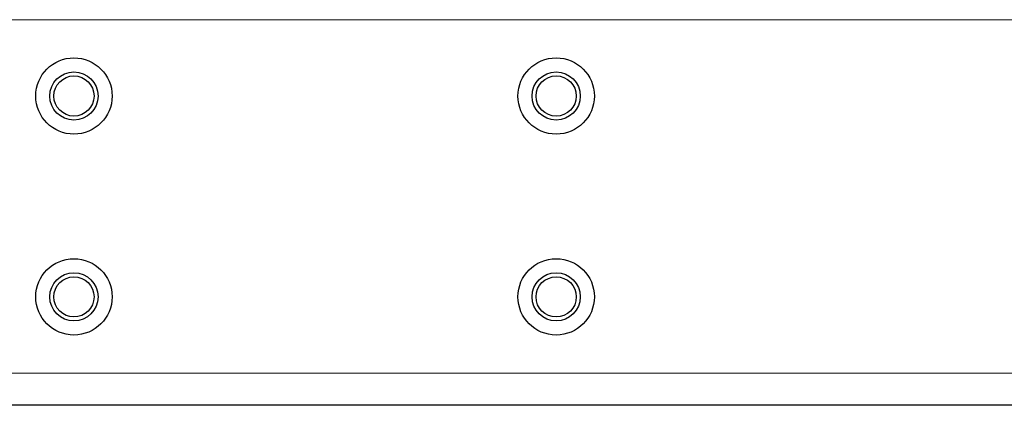
# Model space of a CAD drawing. Units: millimetres. Extents: x 1 to 203, y 1 to 249.
# Drawn here: x 57 to 65, y 226 to 229 of the extents above; entities that cross this region are included whole.
import ezdxf

# ---------------------------------------------------------------- set-up
doc = ezdxf.new("R2010")
doc.units = ezdxf.units.MM
doc.linetypes.add('SLD-Solid', pattern=[0])

msp = doc.modelspace()

# ---------------------------------------------------------------- linework, layer by layer
at = {"color": 8, "linetype": 'SLD-Solid', "lineweight": 18}
for p, q in [((66.599, 229.2603), (55.046, 229.2603)), ((66.3225, 226.327), (55.3225, 226.327))]:
    msp.add_line(p, q, dxfattribs=at)
at = {"color": 7, "linetype": 'SLD-Solid'}
msp.add_line((66.3225, 226.0603), (55.3225, 226.0603), dxfattribs=at)
for centre, radius in [((57.1559, 228.627), 0.3167), ((61.1559, 228.627), 0.3167), ((57.1559, 228.627), 0.2), ((57.1559, 228.627), 0.1667), ((61.1559, 228.627), 0.2), ((61.1559, 228.627), 0.1667), ((57.1559, 226.9603), 0.3167), ((61.1559, 226.9603), 0.3167), ((57.1559, 226.9603), 0.2), ((61.1559, 226.9603), 0.2), ((57.1559, 226.9603), 0.1667), ((61.1559, 226.9603), 0.1667)]:
    msp.add_circle(centre, radius, dxfattribs=at)

doc.saveas('drawing.dxf')
